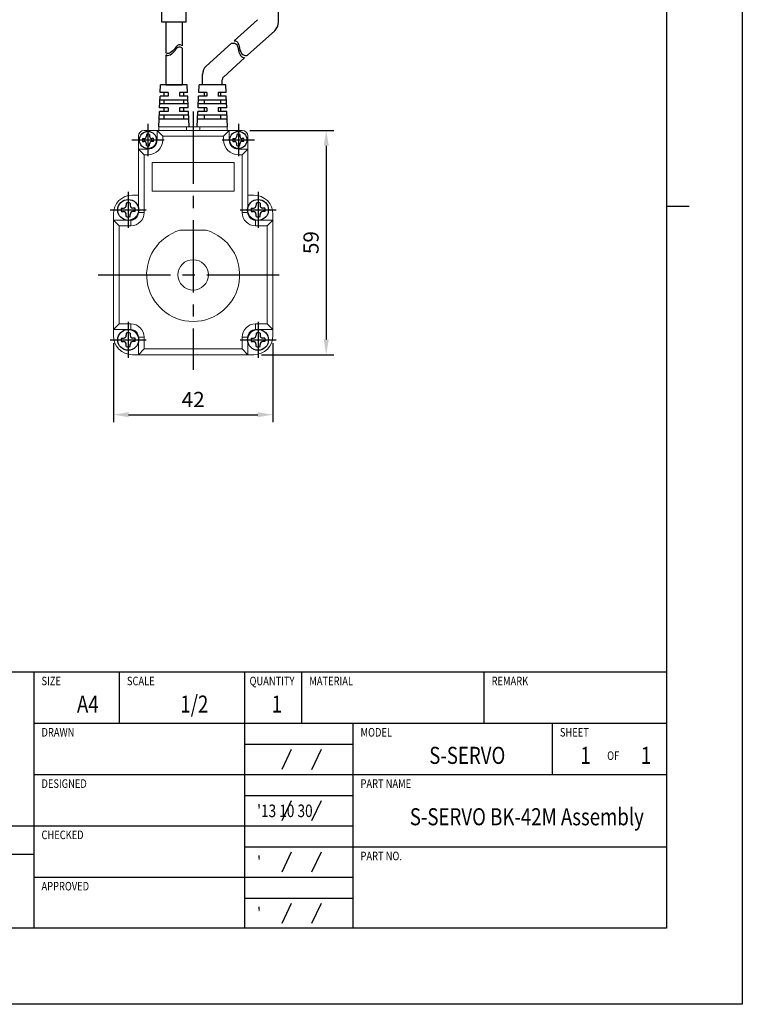
# Model space of a CAD drawing. Units: millimetres. Extents: x 0 to 594, y 0 to 420.
# Drawn here: x 404 to 594, y 0 to 259 of the extents above; entities that cross this region are included whole.
import ezdxf

# ---------------------------------------------------------------- set-up
doc = ezdxf.new("R2010")
doc.units = ezdxf.units.MM
doc.header["$PDSIZE"] = -1
doc.linetypes.add('CENTER2', pattern=[28.575, 19.05, -3.175, 3.175, -3.175])
doc.layers.add('SHEET', color=1, linetype='Continuous')
doc.styles.add('SHEET1', font='ROMANS.SHX', dxfattribs={"width": 0.8, "height": 3})
doc.styles.add('SHEET2', font='txt', dxfattribs={"width": 0.8, "height": 3})
doc.styles.get("Standard").update_dxf_attribs({"font": 'txt.shx', "bigfont": 'whgtxt.shx'})
doc.dimstyles.new('ISO-25', dxfattribs={"dimtxt": 2.5, "dimasz": 2.5, "dimexe": 1.25, "dimexo": 0.625, "dimtad": 1, "dimtxsty": 'Standard', "dimcen": 2.5, "dimadec": 0, "dimazin": 0, "dimtfac": 1, "dimtmove": 0, "dimatfit": 3, "dimfxl": 0, "dimarcsym": 0})

# ---------------------------------------------------------------- blocks, each defined once
blk = doc.blocks.new('*D9')
at = {"color": 8, "lineweight": -2}
for p, q in [((428.41, 173.95), (428.41, 153.16)), ((470.41, 173.95), (470.41, 153.16)), ((432.41, 155.16), (466.41, 155.16))]:
    blk.add_line(p, q, dxfattribs=at)
at = {"color": 8}
for points in [[(432.41, 155.83), (432.41, 154.5), (428.41, 155.16)], [(466.41, 155.83), (466.41, 154.5), (470.41, 155.16)]]:
    blk.add_solid(points, dxfattribs=at)
at = {"layer": 'Defpoints', "color": 0}
for p in [(428.41, 175.95), (470.41, 175.95), (470.41, 155.16)]:
    blk.add_point(p, dxfattribs=at)
at = {"color": 3, "insert": (449.41, 159.16), "char_height": 4, "attachment_point": 5}
blk.add_mtext('\\A1;42', dxfattribs=at)
blk = doc.blocks.new('*D10')
at = {"color": 8, "lineweight": -2}
for p, q in [((464.31, 229.95), (486.45, 229.95)), ((484.45, 225.95), (484.45, 174.95)), ((467.41, 170.95), (486.45, 170.95))]:
    blk.add_line(p, q, dxfattribs=at)
at = {"color": 8}
for points in [[(483.79, 225.95), (485.12, 225.95), (484.45, 229.95)], [(483.79, 174.95), (485.12, 174.95), (484.45, 170.95)]]:
    blk.add_solid(points, dxfattribs=at)
at = {"layer": 'Defpoints', "color": 0}
for p in [(462.31, 229.95), (465.41, 170.95), (484.45, 170.95)]:
    blk.add_point(p, dxfattribs=at)
at = {"color": 3, "insert": (480.45, 200.45), "char_height": 4, "attachment_point": 5, "rotation": 90}
blk.add_mtext('\\A1;59', dxfattribs=at)

msp = doc.modelspace()

# ---------------------------------------------------------------- linework, layer by layer
for p, q in [((471.8689, 258.4278), (471.8689, 268.0378)), ((466.3396, 259.1067), (460.1704, 253.5273)), ((442.2398, 258.4277), (442.2398, 250.3702)), ((446.5398, 258.4277), (446.5398, 252.186)), ((470.8811, 256.2028), (463.7593, 249.762)), ((446.5398, 251.6115), (446.5398, 241.9496)), ((459.4804, 252.9033), (452.8608, 246.9166)), ((442.2398, 249.7957), (442.2398, 241.9496)), ((463.0462, 249.117), (457.4023, 244.0127)), ((451.873, 241.9496), (451.873, 244.6916)), ((440.7551, 239.9496), (440.846, 241.9496)), ((447.846, 241.9496), (440.846, 241.9496)), ((446.5398, 241.9496), (442.2398, 241.9496)), ((444.346, 241.9496), (446.5398, 241.9496)), ((447.9369, 239.9496), (447.846, 241.9496)), ((450.8821, 239.9496), (450.973, 241.9496)), ((457.973, 241.9496), (450.973, 241.9496)), ((457.073, 241.9496), (457.073, 243.2711)), ((458.064, 239.9496), (457.973, 241.9496)), ((440.5733, 235.9496), (440.7097, 238.9496)), ((442.846, 238.9496), (440.7097, 238.9496)), ((442.846, 238.9496), (440.7097, 238.9496)), ((442.846, 239.9496), (440.7551, 239.9496)), ((442.846, 239.9496), (440.7551, 239.9496)), ((441.746, 238.9496), (441.746, 239.9496)), ((442.846, 239.9496), (442.846, 238.9496)), ((447.9369, 239.9496), (445.846, 239.9496)), ((445.846, 239.9496), (445.846, 238.9496)), ((447.9824, 238.9496), (445.846, 238.9496)), ((446.946, 238.9496), (446.946, 239.9496)), ((448.1188, 235.9496), (447.9824, 238.9496)), ((450.7003, 235.9496), (450.8367, 238.9496)), ((452.973, 238.9496), (450.8367, 238.9496)), ((452.973, 238.9496), (450.8367, 238.9496)), ((452.973, 239.9496), (450.8821, 239.9496)), ((452.973, 239.9496), (450.8821, 239.9496)), ((452.323, 239.9496), (452.323, 238.9496)), ((452.973, 239.9496), (452.973, 238.9496)), ((458.064, 239.9496), (455.973, 239.9496)), ((455.973, 239.9496), (455.973, 238.9496)), ((458.1094, 238.9496), (455.973, 238.9496)), ((456.623, 239.9496), (456.623, 238.9496)), ((458.2458, 235.9496), (458.1094, 238.9496)), ((442.846, 235.9496), (440.5733, 235.9496)), ((448.0733, 236.9496), (440.6188, 236.9496)), ((448.0278, 237.9496), (440.6642, 237.9496)), ((441.746, 236.9496), (441.746, 237.9496)), ((441.746, 234.9496), (441.746, 235.9496)), ((442.846, 235.9496), (442.846, 234.9496)), ((448.1188, 235.9496), (445.846, 235.9496)), ((445.846, 235.9496), (445.846, 234.9496)), ((446.946, 236.9496), (446.946, 237.9496)), ((446.946, 234.9496), (446.946, 235.9496)), ((452.973, 235.9496), (450.7003, 235.9496)), ((458.2003, 236.9496), (450.7458, 236.9496)), ((458.1549, 237.9496), (450.7912, 237.9496)), ((452.323, 237.9496), (452.323, 236.9496)), ((452.323, 235.9496), (452.323, 234.9496)), ((452.973, 235.9496), (452.973, 234.9496)), ((458.2458, 235.9496), (455.973, 235.9496)), ((455.973, 235.9496), (455.973, 234.9496)), ((456.623, 237.9496), (456.623, 236.9496)), ((456.623, 235.9496), (456.623, 234.9496)), ((440.346, 230.9496), (440.5278, 234.9496)), ((448.2097, 233.9496), (440.4824, 233.9496)), ((442.846, 234.9496), (440.5278, 234.9496)), ((441.746, 232.9496), (441.746, 233.9496)), ((448.1642, 234.9496), (445.846, 234.9496)), ((446.946, 232.9496), (446.946, 233.9496)), ((448.346, 230.9496), (448.1642, 234.9496)), ((450.473, 230.9496), (450.6549, 234.9496)), ((458.3367, 233.9496), (450.6094, 233.9496)), ((452.973, 234.9496), (450.6549, 234.9496)), ((452.323, 233.9496), (452.323, 232.9496)), ((458.2912, 234.9496), (455.973, 234.9496)), ((456.623, 233.9496), (456.623, 232.9496)), ((458.473, 230.9496), (458.2912, 234.9496)), ((448.2551, 232.9496), (440.4369, 232.9496)), ((458.3821, 232.9496), (450.564, 232.9496))]:
    msp.add_line(p, q)
at = {"color": 0}
for p, q in [((441.17, 258.4277), (441.17, 262.8375)), ((447.6097, 258.4277), (447.6097, 262.8388)), ((447.6097, 258.4277), (441.17, 258.4277)), ((444.6343, 251.5931), (444.39, 251.276)), ((444.8683, 251.8991), (444.6343, 251.5931)), ((445.103, 252.1666), (444.8683, 251.8991)), ((445.103, 251.5922), (444.8683, 251.3246)), ((445.3487, 252.3687), (445.103, 252.1666)), ((445.3487, 251.7943), (445.103, 251.5922)), ((445.6155, 252.4783), (445.3487, 252.3687)), ((445.6155, 251.9038), (445.3487, 251.7943)), ((446.0012, 252.4556), (445.6155, 252.4783)), ((446.0012, 251.8811), (445.6155, 251.9038)), ((446.4104, 252.2778), (446.0012, 252.4556)), ((446.4104, 251.7033), (446.0012, 251.8811)), ((446.5398, 252.186), (446.4104, 252.2778)), ((446.5398, 251.6115), (446.4104, 251.7033)), ((459.4804, 252.9033), (459.7792, 252.9579)), ((459.7792, 252.9579), (460.2698, 252.9449)), ((460.1704, 253.5273), (460.5368, 253.5176)), ((460.2698, 252.9449), (460.6648, 252.7882)), ((460.5368, 253.5176), (460.9319, 253.361)), ((460.6648, 252.7882), (460.8798, 252.555)), ((460.8798, 252.555), (461.0309, 252.2393)), ((460.9319, 253.361), (461.1469, 253.1277)), ((461.0309, 252.2393), (461.1405, 251.8634)), ((461.1405, 251.8634), (461.2315, 251.4497)), ((461.1469, 253.1277), (461.2979, 252.812)), ((461.2315, 251.4497), (461.3276, 251.0199)), ((461.2979, 252.812), (461.4075, 252.4362)), ((461.4075, 252.4362), (461.4986, 252.0224)), ((461.4986, 252.0224), (461.5947, 251.5926)), ((461.5947, 251.5926), (461.7389, 251.0955)), ((442.3565, 250.3037), (442.2398, 250.3702)), ((442.3565, 249.7292), (442.2398, 249.7957)), ((442.672, 250.214), (442.3565, 250.3037)), ((442.672, 249.6395), (442.3565, 249.7292)), ((443.0381, 250.2357), (442.672, 250.214)), ((443.0381, 249.6612), (442.672, 249.6395)), ((443.3985, 250.3773), (443.0381, 250.2357)), ((443.3985, 249.8028), (443.0381, 249.6612)), ((443.7475, 250.6141), (443.3985, 250.3773)), ((443.7475, 250.0396), (443.3985, 249.8028)), ((444.0802, 250.9218), (443.7475, 250.6141)), ((444.0802, 250.3473), (443.7475, 250.0396)), ((444.39, 251.276), (444.0802, 250.9218)), ((444.39, 250.7015), (444.0802, 250.3473)), ((444.6343, 251.0187), (444.39, 250.7015)), ((444.8683, 251.3246), (444.6343, 251.0187)), ((461.3276, 251.0199), (461.4719, 250.5228)), ((461.4719, 250.5228), (461.6604, 250.0614)), ((461.6604, 250.0614), (461.8983, 249.663)), ((461.7389, 251.0955), (461.9275, 250.6341)), ((461.8983, 249.663), (462.1918, 249.3544)), ((461.9275, 250.6341), (462.1653, 250.2358)), ((462.1653, 250.2358), (462.4589, 249.9271)), ((462.1918, 249.3544), (462.5467, 249.1625)), ((462.4589, 249.9271), (462.8137, 249.7352)), ((462.5467, 249.1625), (462.903, 249.1053)), ((462.8137, 249.7352), (463.17, 249.678)), ((462.903, 249.1053), (463.0462, 249.117)), ((463.17, 249.678), (463.5556, 249.7095)), ((463.5556, 249.7095), (463.7593, 249.762))]:
    msp.add_line(p, q, dxfattribs=at)
at = {"lineweight": 35}
msp.add_line((442.2398, 241.9496), (444.346, 241.9496), dxfattribs=at)
at = {"color": 1, "linetype": 'CENTER2'}
for p, q in [((449.4095, 234.9496), (449.4095, 166.9496)), ((437.5095, 231.6996), (437.5095, 223.1996)), ((461.3095, 231.6996), (461.3095, 223.1996)), ((433.2595, 227.4496), (441.7595, 227.4496)), ((457.0595, 227.4496), (465.5595, 227.4496)), ((432.3095, 213.7996), (432.3095, 204.2996)), ((466.5095, 213.7996), (466.5095, 204.2996)), ((427.5595, 209.0496), (437.0595, 209.0496)), ((461.7595, 209.0496), (471.2595, 209.0496)), ((424.4095, 191.9496), (474.4095, 191.9496)), ((432.3095, 179.5996), (432.3095, 170.0996)), ((466.5095, 179.5996), (466.5095, 170.0996)), ((427.5595, 174.8496), (437.0595, 174.8496)), ((461.7595, 174.8496), (471.2595, 174.8496))]:
    msp.add_line(p, q, dxfattribs=at)
at = {"color": 7, "linetype": 'Continuous', "lineweight": 15}
for p, q in [((440.4095, 230.9496), (440.4095, 229.9496)), ((440.4095, 230.9496), (447.6179, 230.9496)), ((447.6179, 230.9496), (447.6179, 229.9496)), ((447.6179, 230.9496), (451.2012, 230.9496)), ((451.2012, 230.9496), (451.2012, 229.9496)), ((451.2012, 230.9496), (458.4095, 230.9496)), ((458.4095, 230.9496), (458.4095, 229.9496)), ((435.0095, 225.0496), (435.0095, 228.4496)), ((436.5095, 229.9496), (439.9095, 229.9496)), ((439.9095, 229.9496), (458.9095, 229.9496)), ((439.9095, 229.9496), (441.4095, 228.4496)), ((439.9095, 227.4496), (439.9095, 229.9496)), ((441.4095, 228.4496), (441.4095, 227.4496)), ((457.4095, 228.4496), (441.4095, 228.4496)), ((458.9095, 229.9496), (457.4095, 228.4496)), ((457.4095, 227.4496), (457.4095, 228.4496)), ((458.9095, 229.9496), (458.9095, 227.4496)), ((458.9095, 229.9496), (462.3095, 229.9496)), ((463.8095, 228.4496), (463.8095, 225.0496)), ((439.9095, 227.4496), (441.4095, 227.4496)), ((458.9095, 227.4496), (457.4095, 227.4496)), ((435.0095, 225.0496), (437.5095, 225.0496)), ((436.5095, 223.5496), (435.0095, 225.0496)), ((435.0095, 208.3496), (435.0095, 225.0496)), ((436.5095, 223.5496), (436.5095, 208.3496)), ((437.5095, 223.5496), (436.5095, 223.5496)), ((437.5095, 225.0496), (437.5095, 223.5496)), ((461.3095, 225.0496), (463.8095, 225.0496)), ((461.3095, 225.0496), (461.3095, 223.5496)), ((462.3095, 223.5496), (461.3095, 223.5496)), ((463.8095, 225.0496), (462.3095, 223.5496)), ((462.3095, 208.3496), (462.3095, 223.5496)), ((463.8095, 225.0496), (463.8095, 208.3496)), ((460.2095, 221.5496), (438.6095, 221.5496)), ((438.6095, 221.5496), (438.6095, 213.9496)), ((460.2095, 213.9496), (460.2095, 221.5496)), ((435.0095, 212.9496), (433.4095, 212.9496)), ((438.6095, 213.9496), (460.2095, 213.9496)), ((465.4095, 212.9496), (463.8095, 212.9496)), ((428.4095, 207.9496), (428.4095, 206.3496)), ((436.5095, 208.3496), (435.0095, 208.3496)), ((463.8095, 208.3496), (462.3095, 208.3496)), ((470.4095, 206.3496), (470.4095, 207.9496)), ((429.9095, 204.8496), (428.4095, 206.3496)), ((428.4095, 206.3496), (433.0095, 206.3496)), ((428.4095, 177.5496), (428.4095, 206.3496)), ((429.9095, 204.8496), (429.9095, 179.0496)), ((433.0095, 204.8496), (429.9095, 204.8496)), ((433.0095, 204.8496), (433.0095, 206.3496)), ((465.8095, 206.3496), (470.4095, 206.3496)), ((465.8095, 206.3496), (465.8095, 204.8496)), ((468.9095, 204.8496), (465.8095, 204.8496)), ((470.4095, 206.3496), (468.9095, 204.8496)), ((468.9095, 179.0496), (468.9095, 204.8496)), ((470.4095, 206.3496), (470.4095, 177.5496)), ((452.8736, 203.6996), (445.9454, 203.6996)), ((429.9095, 179.0496), (428.4095, 177.5496)), ((429.9095, 179.0496), (433.0095, 179.0496)), ((433.0095, 179.0496), (433.0095, 177.5496)), ((465.8095, 179.0496), (465.8095, 177.5496)), ((465.8095, 179.0496), (468.9095, 179.0496)), ((470.4095, 177.5496), (468.9095, 179.0496)), ((433.0095, 177.5496), (428.4095, 177.5496)), ((428.4095, 177.5496), (428.4095, 175.9496)), ((470.4095, 177.5496), (465.8095, 177.5496)), ((470.4095, 175.9496), (470.4095, 177.5496)), ((436.5095, 175.5496), (435.0095, 175.5496)), ((435.0095, 170.9496), (435.0095, 175.5496)), ((436.5095, 175.5496), (436.5095, 172.4496)), ((462.3095, 172.4496), (462.3095, 175.5496)), ((462.3095, 175.5496), (463.8095, 175.5496)), ((463.8095, 175.5496), (463.8095, 170.9496)), ((436.5095, 172.4496), (435.0095, 170.9496)), ((436.5095, 172.4496), (462.3095, 172.4496)), ((462.3095, 172.4496), (463.8095, 170.9496)), ((433.4095, 170.9496), (435.0095, 170.9496)), ((463.8095, 170.9496), (435.0095, 170.9496)), ((463.8095, 170.9496), (465.4095, 170.9496))]:
    msp.add_line(p, q, dxfattribs=at)
at = {"color": 0, "linetype": 'ByBlock'}
for p, q in [((437.0934, 228.9038), (437.0934, 228.4357)), ((437.9257, 228.9038), (437.9257, 228.4357)), ((460.8934, 228.9038), (460.8934, 228.4357)), ((461.7257, 228.9038), (461.7257, 228.4357)), ((436.045, 227.8276), (436.4853, 227.8276)), ((436.045, 227.0717), (436.4853, 227.0717)), ((437.0934, 225.9955), (437.0934, 226.4636)), ((437.9257, 225.9955), (437.9257, 226.4636)), ((438.9741, 227.8276), (438.5338, 227.8276)), ((438.9741, 227.0717), (438.5338, 227.0717)), ((459.845, 227.8276), (460.2853, 227.8276)), ((459.845, 227.0717), (460.2853, 227.0717)), ((460.8934, 225.9955), (460.8934, 226.4636)), ((461.7257, 225.9955), (461.7257, 226.4636)), ((462.7741, 227.8276), (462.3338, 227.8276)), ((462.7741, 227.0717), (462.3338, 227.0717)), ((431.8009, 210.8269), (431.8009, 210.2548)), ((432.8182, 210.8269), (432.8182, 210.2548)), ((466.0009, 210.8269), (466.0009, 210.2548)), ((467.0182, 210.8269), (467.0182, 210.2548)), ((430.5195, 209.5116), (431.0577, 209.5116)), ((430.5195, 208.5877), (431.0577, 208.5877)), ((431.8009, 207.2723), (431.8009, 207.8445)), ((432.8182, 207.2723), (432.8182, 207.8445)), ((434.0995, 209.5116), (433.5614, 209.5116)), ((434.0995, 208.5877), (433.5614, 208.5877)), ((464.7195, 209.5116), (465.2577, 209.5116)), ((464.7195, 208.5877), (465.2577, 208.5877)), ((466.0009, 207.2723), (466.0009, 207.8445)), ((467.0182, 207.2723), (467.0182, 207.8445)), ((468.2995, 209.5116), (467.7614, 209.5116)), ((468.2995, 208.5877), (467.7614, 208.5877)), ((431.8009, 176.6269), (431.8009, 176.0548)), ((432.8182, 176.6269), (432.8182, 176.0548)), ((466.0009, 176.6269), (466.0009, 176.0548)), ((467.0182, 176.6269), (467.0182, 176.0548)), ((430.5195, 175.3116), (431.0577, 175.3116)), ((430.5195, 174.3877), (431.0577, 174.3877)), ((431.8009, 173.0723), (431.8009, 173.6445)), ((432.8182, 173.0723), (432.8182, 173.6445)), ((434.0995, 175.3116), (433.5614, 175.3116)), ((434.0995, 174.3877), (433.5614, 174.3877)), ((464.7195, 175.3116), (465.2577, 175.3116)), ((464.7195, 174.3877), (465.2577, 174.3877)), ((466.0009, 173.0723), (466.0009, 173.6445)), ((467.0182, 173.0723), (467.0182, 173.6445)), ((468.2995, 175.3116), (467.7614, 175.3116)), ((468.2995, 174.3877), (467.7614, 174.3877))]:
    msp.add_line(p, q, dxfattribs=at)
at = {"color": 4}
msp.add_line((574, 210), (580, 210), dxfattribs=at)
at = {"color": 6}
msp.add_lwpolyline([(0, 420), (594, 420), (594, 0), (0, 0)], close=True, dxfattribs=at)
at = {"color": 4}
msp.add_lwpolyline([(20, 400), (574, 400), (574, 20), (20, 20)], close=True, dxfattribs=at)
for centre, radius in [((437.5095, 227.4496), 2.25), ((461.3095, 227.4496), 2.25), ((432.3095, 209.0496), 2.75), ((466.5095, 209.0496), 2.75), ((432.3095, 174.8496), 2.75), ((466.5095, 174.8496), 2.75)]:
    msp.add_circle(centre, radius)
at = {"color": 7, "linetype": 'Continuous', "lineweight": 15}
msp.add_circle((449.4095, 191.9496), 4, dxfattribs=at)
for centre, radius, start, end in [((468.8689, 258.4278), 3, 312.12575, 360), ((454.873, 244.6916), 3, 132.12575, 180), ((458.073, 243.2711), 1, 132.12575, 180)]:
    msp.add_arc(centre, radius, start, end)
for centre, radius, start, end in [((436.5095, 228.4496), 1.5, 90, 180), ((462.3095, 228.4496), 1.5, 0, 90), ((437.5095, 227.4496), 3.9, 270, 0), ((437.5095, 227.4496), 2.4, 270, 0), ((461.3095, 227.4496), 3.9, 180, 270), ((461.3095, 227.4496), 2.4, 180, 270), ((433.4095, 207.9496), 5, 90, 180), ((465.4095, 207.9496), 5, 0, 90), ((433.0095, 208.3496), 3.5, 270, 0), ((433.0095, 208.3496), 2, 270, 0), ((465.8095, 208.3496), 3.5, 180, 270), ((465.8095, 208.3496), 2, 180, 270), ((449.4095, 191.9496), 12.25, 106.426421, 73.573579), ((433.0095, 175.5496), 3.5, 0, 90), ((465.8095, 175.5496), 3.5, 90, 180), ((433.0095, 175.5496), 2, 0, 90), ((465.8095, 175.5496), 2, 90, 180), ((433.4095, 175.9496), 5, 180, 270), ((465.4095, 175.9496), 5, 270, 0)]:
    msp.add_arc(centre, radius, start, end, dxfattribs=at)
at = {"color": 0, "linetype": 'ByBlock'}
for centre, radius, start, end in [((436.4853, 228.4357), 0.6081, 270, 0), ((437.5095, 227.4496), 1.5125, 74.029351, 105.970649), ((438.5338, 228.4357), 0.6081, 180, 270), ((460.2853, 228.4357), 0.6081, 270, 0), ((461.3095, 227.4496), 1.5125, 74.029351, 105.970649), ((462.3338, 228.4357), 0.6081, 180, 270), ((437.5095, 227.4496), 1.5125, 165.529572, 194.470428), ((436.4853, 226.4636), 0.6081, 0, 90), ((437.5095, 227.4496), 1.5125, 254.029351, 285.970649), ((438.5338, 226.4636), 0.6081, 90, 180), ((437.5095, 227.4496), 1.5125, 345.529572, 14.470428), ((461.3095, 227.4496), 1.5125, 165.529572, 194.470428), ((460.2853, 226.4636), 0.6081, 0, 90), ((461.3095, 227.4496), 1.5125, 254.029351, 285.970649), ((462.3338, 226.4636), 0.6081, 90, 180), ((461.3095, 227.4496), 1.5125, 345.529572, 14.470428), ((431.0577, 210.2548), 0.7432, 270, 0), ((432.3095, 209.0496), 1.8486, 74.029351, 105.970649), ((433.5614, 210.2548), 0.7432, 180, 270), ((465.2577, 210.2548), 0.7432, 270, 0), ((466.5095, 209.0496), 1.8486, 74.029351, 105.970649), ((467.7614, 210.2548), 0.7432, 180, 270), ((432.3095, 209.0496), 1.8486, 165.529572, 194.470428), ((431.0577, 207.8445), 0.7432, 0, 90), ((433.5614, 207.8445), 0.7432, 90, 180), ((432.3095, 209.0496), 1.8486, 345.529572, 14.470428), ((466.5095, 209.0496), 1.8486, 165.529572, 194.470428), ((465.2577, 207.8445), 0.7432, 0, 90), ((467.7614, 207.8445), 0.7432, 90, 180), ((466.5095, 209.0496), 1.8486, 345.529572, 14.470428), ((432.3095, 209.0496), 1.8486, 254.029351, 285.970649), ((466.5095, 209.0496), 1.8486, 254.029351, 285.970649), ((432.3095, 174.8496), 1.8486, 74.029351, 105.970649), ((466.5095, 174.8496), 1.8486, 74.029351, 105.970649), ((432.3095, 174.8496), 1.8486, 165.529572, 194.470428), ((431.0577, 176.0548), 0.7432, 270, 0), ((431.0577, 173.6445), 0.7432, 0, 90), ((433.5614, 176.0548), 0.7432, 180, 270), ((433.5614, 173.6445), 0.7432, 90, 180), ((432.3095, 174.8496), 1.8486, 345.529572, 14.470428), ((466.5095, 174.8496), 1.8486, 165.529572, 194.470428), ((465.2577, 176.0548), 0.7432, 270, 0), ((465.2577, 173.6445), 0.7432, 0, 90), ((467.7614, 176.0548), 0.7432, 180, 270), ((467.7614, 173.6445), 0.7432, 90, 180), ((466.5095, 174.8496), 1.8486, 345.529572, 14.470428), ((432.3095, 174.8496), 1.8486, 254.029351, 285.970649), ((466.5095, 174.8496), 1.8486, 254.029351, 285.970649)]:
    msp.add_arc(centre, radius, start, end, dxfattribs=at)
at = {"layer": 'SHEET', "color": 7}
for p, q in [((317.5, 87.5), (574, 87.5)), ((407.5, 87.5), (407.5, 20)), ((317.5, 47), (407.5, 47))]:
    msp.add_line(p, q, dxfattribs=at)
at = {"layer": 'SHEET'}
for p, q in [((430, 74), (430, 87.5)), ((463, 20), (463, 87.5)), ((478, 74), (478, 87.5)), ((526, 74), (526, 87.5)), ((407.5, 74), (574, 74)), ((491.5, 20), (491.5, 74)), ((544, 60.5), (544, 74)), ((463, 68.45), (491.5, 68.45)), ((475.2601, 67.0677), (472.7579, 61.7525)), ((483.0984, 67.0595), (480.5961, 61.7443)), ((407.5, 60.5), (574, 60.5)), ((463, 54.95), (491.5, 54.95)), ((475.2601, 53.5677), (472.7579, 48.2525)), ((483.0984, 53.5595), (480.5961, 48.2443)), ((407.5, 47), (491.5, 47)), ((317.5, 39.5), (407.5, 39.5)), ((463, 41.45), (574, 41.45)), ((475.2601, 40.0677), (472.7579, 34.7525)), ((483.0984, 40.0595), (480.5961, 34.7443)), ((407.5, 33.5), (491.5, 33.5)), ((463, 27.95), (491.5, 27.95)), ((475.2601, 26.5677), (472.7579, 21.2525)), ((483.0984, 26.5595), (480.5961, 21.2443))]:
    msp.add_line(p, q, dxfattribs=at)

# ---------------------------------------------------------------- texts
at = {"layer": 'SHEET', "style": 'SHEET1', "width": 0.8}
for s, height, p in [('SIZE', 2.25, (409.4793, 83.9604)), ('SCALE', 2.25, (431.9793, 83.9604)), ('QUANTITY', 2.25, (464.2608, 83.9604)), ('MATERIAL', 2.25, (479.9793, 83.9604)), ('REMARK', 2.25, (527.9793, 83.9604)), ('DRAWN', 2.25, (409.4793, 70.4604)), ('MODEL', 2.25, (493.4793, 70.4604)), ('SHEET', 2.25, (545.9793, 70.4604)), ('OF', 2.25, (558.4154, 64.3044)), ('DESIGNED', 2.25, (409.4793, 56.9604)), ('PART NAME', 2.25, (493.4793, 56.9604)), ('CHECKED', 2.25, (409.4793, 43.4604)), ("'", 3.3, (466.2638, 35.7654)), ('PART NO.', 2.25, (493.4793, 37.9104)), ('APPROVED', 2.25, (409.4793, 29.9604)), ("'", 3.3, (466.2638, 22.2654))]:
    msp.add_text(s, height=height, dxfattribs=at).set_placement(p)
at = {"layer": 'SHEET', "color": 7, "style": 'SHEET2', "width": 0.8}
for s, p in [('A4', (418.8202, 76.7634)), ('1/2', (446.0335, 76.7634)), ('1', (470.0997, 76.7634)), ('S-SERVO', (511.5676, 63.2634)), ('1', (551.3623, 63.2634)), ('1', (567.2783, 63.2634)), ('S-SERVO BK-42M Assembly ', (506.4562, 47.1081))]:
    msp.add_text(s, height=4.5, dxfattribs=at).set_placement(p)
at = {"layer": 'SHEET', "color": 3, "style": 'SHEET1', "width": 0.8}
msp.add_text("'13 10 30", height=3.3, dxfattribs=at).set_placement((466.2638, 49.2654))

# ---------------------------------------------------------------- dimensions: what is measured, and where the dimension line sits
dim = msp.add_linear_dim(base=(484.4537, 170.9496), p1=(462.3095, 229.9496), p2=(465.4095, 170.9496), angle=90, dimstyle='ISO-25', override={"dimscale": 2, "dimtxt": 2, "dimasz": 2, "dimexe": 1, "dimexo": 1, "dimgap": 1, "dimdec": 3, "dimzin": 9, "dimdsep": 46, "dimcen": 0, "dimclrd": 8, "dimclre": 8, "dimclrt": 3, "dimadec": 3, "dimazin": 2, "dimtdec": 3, "dimfxl": 0.6, "dimtolj": 1, "dimtzin": 1, "dimarcsym": 1})
dim.commit()
dim.dimension.update_dxf_attribs({"geometry": '*D10', "text_midpoint": (480.4537, 200.4496)})
dim = msp.add_linear_dim(base=(470.4095, 155.1644), p1=(428.4095, 175.9496), p2=(470.4095, 175.9496), dimstyle='ISO-25', override={"dimscale": 2, "dimtxt": 2, "dimasz": 2, "dimexe": 1, "dimexo": 1, "dimgap": 1, "dimdec": 3, "dimzin": 9, "dimdsep": 46, "dimcen": 0, "dimclrd": 8, "dimclre": 8, "dimclrt": 3, "dimadec": 3, "dimazin": 2, "dimtdec": 3, "dimfxl": 0.6, "dimtolj": 1, "dimtzin": 1, "dimarcsym": 1})
dim.commit()
dim.dimension.update_dxf_attribs({"geometry": '*D9', "text_midpoint": (449.4095, 159.1644)})

doc.saveas('drawing.dxf')
